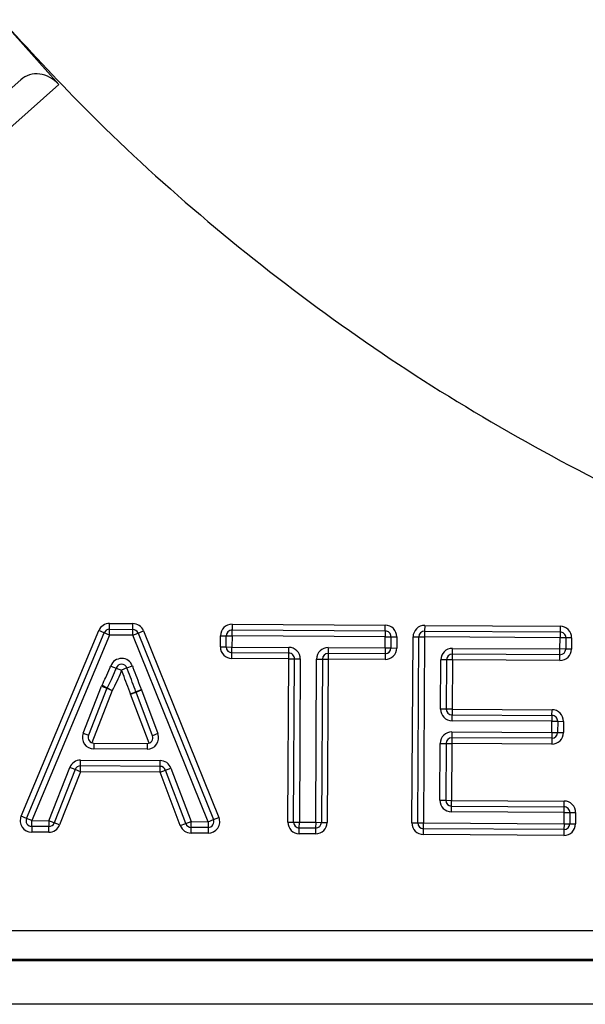
# Model space of a CAD drawing. Units: millimetres. Extents: x -3953 to -575, y -2860 to 1916.
# Drawn here: x -3457 to -3408, y -1172 to -1087 of the extents above; entities that cross this region are included whole.
import ezdxf

# ---------------------------------------------------------------- set-up
doc = ezdxf.new("R2010")
doc.units = ezdxf.units.MM
doc.layers.add('PDF_Geometry', color=7, linetype='Continuous')

# ---------------------------------------------------------------- blocks, each defined once
blk = doc.blocks.new('FG93-B4P-S')
at = {"layer": 'PDF_Geometry', "color": 3, "lineweight": 25}
for p, q in [((-3922.037660821631, -2069.608171223283), (-3922.034677509896, -2069.611532169415)), ((-3922.036652811486, -2069.611282508906), (-3922.04253799756, -2069.616506438118)), ((-3922.034677509896, -2069.611532169415), (-3922.084103664901, -2069.655404823858)), ((-3922.036634456628, -2069.649469968371), (-3922.032607437868, -2069.639847250375)), ((-3922.032331062848, -2069.639962910773), (-3922.032607437868, -2069.639847250375)), ((-3922.032054687828, -2069.64007857117), (-3922.032052890437, -2069.639778976029)), ((-3922.032052890437, -2069.639778976029), (-3922.032051093046, -2069.639479380889)), ((-3922.032052890437, -2069.639778976029), (-3922.030845173928, -2069.639786221604)), ((-3922.032051093046, -2069.639479380889), (-3922.030843376537, -2069.639486626464)), ((-3922.030846971319, -2069.640085816746), (-3922.030845173928, -2069.639786221604)), ((-3922.030845173928, -2069.639786221604), (-3922.030843376537, -2069.639486626464)), ((-3922.030569228457, -2069.639973480724), (-3922.030291485596, -2069.639861144701)), ((-3922.030291485596, -2069.639861144701), (-3922.026380213641, -2069.649531487685)), ((-3922.02569998556, -2069.640116695576), (-3922.025698188169, -2069.639817100435)), ((-3922.025696390778, -2069.639517505294), (-3922.025698188169, -2069.639817100435)), ((-3922.025698188169, -2069.639817100435), (-3922.017759277808, -2069.639864729141)), ((-3922.025696390778, -2069.639517505294), (-3922.017757480417, -2069.639565133999)), ((-3922.017759277808, -2069.639864729141), (-3922.017761075199, -2069.640164324282)), ((-3922.017759277808, -2069.639864729141), (-3922.017757480417, -2069.639565133999)), ((-3922.015715178186, -2069.639876992514), (-3922.015716975578, -2069.640176587654)), ((-3922.015713380795, -2069.639577397372), (-3922.015715178186, -2069.639876992514)), ((-3922.015715178186, -2069.639876992514), (-3922.008695755586, -2069.639919104843)), ((-3922.015713380795, -2069.639577397372), (-3922.008693958195, -2069.639619509702)), ((-3922.008693958195, -2069.639619509702), (-3922.008695755586, -2069.639919104843)), ((-3922.036358081608, -2069.649585628769), (-3922.032331062848, -2069.639962910773)), ((-3922.032054687828, -2069.64007857117), (-3922.036081706588, -2069.649701289166)), ((-3922.032054687828, -2069.64007857117), (-3922.032331062848, -2069.639962910773)), ((-3922.030846971319, -2069.640085816746), (-3922.032054687828, -2069.64007857117)), ((-3922.030846971319, -2069.640085816746), (-3922.030569228457, -2069.639973480724)), ((-3922.026935699364, -2069.64975615973), (-3922.030846971319, -2069.640085816746)), ((-3922.030569228457, -2069.639973480724), (-3922.026657956502, -2069.649643823707)), ((-3922.026302673543, -2069.640696109062), (-3922.026299175843, -2069.640113100794)), ((-3922.026299175843, -2069.640113100794), (-3922.025999580701, -2069.640114898185)), ((-3922.026003078402, -2069.640697906454), (-3922.025999580701, -2069.640114898185)), ((-3922.025999580701, -2069.640114898185), (-3922.02569998556, -2069.640116695576)), ((-3922.02569998556, -2069.640116695576), (-3922.02570348326, -2069.640699703845)), ((-3922.017761075199, -2069.640164324282), (-3922.02569998556, -2069.640116695576)), ((-3922.017764572899, -2069.64074733255), (-3922.017761075199, -2069.640164324282)), ((-3922.017761075199, -2069.640164324282), (-3922.017461480058, -2069.640166121673)), ((-3922.017461480058, -2069.640166121673), (-3922.017464977758, -2069.640749129941)), ((-3922.017461480058, -2069.640166121673), (-3922.017161884917, -2069.640167919064)), ((-3922.017161884917, -2069.640167919064), (-3922.017165382617, -2069.640750927333)), ((-3922.016374039262, -2069.649819523362), (-3922.016316165859, -2069.640172992872)), ((-3922.016316165859, -2069.640172992872), (-3922.016016570718, -2069.640174790263)), ((-3922.016074444121, -2069.649821320753), (-3922.016016570718, -2069.640174790263)), ((-3922.016016570718, -2069.640174790263), (-3922.015716975578, -2069.640176587654)), ((-3922.015716975578, -2069.640176587654), (-3922.01577484898, -2069.649823118144)), ((-3922.008697552978, -2069.640218699984), (-3922.015716975578, -2069.640176587654)), ((-3922.008701050678, -2069.640801708252), (-3922.008697552978, -2069.640218699984)), ((-3922.008695755586, -2069.639919104843), (-3922.008697552978, -2069.640218699984)), ((-3922.008397957837, -2069.640220497376), (-3922.008697552978, -2069.640218699984)), ((-3922.008397957837, -2069.640220497376), (-3922.008401455537, -2069.640803505644)), ((-3922.008098362696, -2069.640222294766), (-3922.008397957837, -2069.640220497376)), ((-3922.008098362696, -2069.640222294766), (-3922.008101860396, -2069.640805303035)), ((-3922.026302673543, -2069.640696109062), (-3922.026003078402, -2069.640697906454)), ((-3922.026003078402, -2069.640697906454), (-3922.02570348326, -2069.640699703845)), ((-3922.025705280652, -2069.640999298986), (-3922.02570348326, -2069.640699703845)), ((-3922.02570348326, -2069.640699703845), (-3922.022756077891, -2069.640717386511)), ((-3922.022757875282, -2069.641016981652), (-3922.022756077891, -2069.640717386511)), ((-3922.020711978269, -2069.640729649884), (-3922.020713775661, -2069.641029245025)), ((-3922.020711978269, -2069.640729649884), (-3922.017764572899, -2069.64074733255)), ((-3922.017764572899, -2069.64074733255), (-3922.017766370291, -2069.641046927691)), ((-3922.017764572899, -2069.64074733255), (-3922.017464977758, -2069.640749129941)), ((-3922.017464977758, -2069.640749129941), (-3922.017165382617, -2069.640750927333)), ((-3922.01427736133, -2069.641067859654), (-3922.014275563938, -2069.640768264513)), ((-3922.014275563938, -2069.640768264513), (-3922.008701050678, -2069.640801708252)), ((-3922.008702848069, -2069.641101303393), (-3922.008701050678, -2069.640801708252)), ((-3922.008401455537, -2069.640803505644), (-3922.008701050678, -2069.640801708252)), ((-3922.008101860396, -2069.640805303035), (-3922.008401455537, -2069.640803505644)), ((-3922.025707078044, -2069.641298894127), (-3922.025705280652, -2069.640999298986)), ((-3922.022759672674, -2069.641316576793), (-3922.025707078044, -2069.641298894127)), ((-3922.022757875282, -2069.641016981652), (-3922.025705280652, -2069.640999298986)), ((-3922.022810453594, -2069.649780908732), (-3922.022759672674, -2069.641316576793)), ((-3922.022759672674, -2069.641316576793), (-3922.022757875282, -2069.641016981652)), ((-3922.022759672674, -2069.641316576793), (-3922.022460077533, -2069.641318374184)), ((-3922.022510858453, -2069.649782706124), (-3922.022460077533, -2069.641318374184)), ((-3922.022460077533, -2069.641318374184), (-3922.022160482392, -2069.641320171576)), ((-3922.022160482392, -2069.641320171576), (-3922.022211263311, -2069.649784503515)), ((-3922.021365544254, -2069.649789577323), (-3922.021314763334, -2069.641325245383)), ((-3922.021314763334, -2069.641325245383), (-3922.021015168193, -2069.641327042775)), ((-3922.021015168193, -2069.641327042775), (-3922.021065949112, -2069.649791374714)), ((-3922.021015168193, -2069.641327042775), (-3922.020715573051, -2069.641328840166)), ((-3922.020715573051, -2069.641328840166), (-3922.020766353971, -2069.649793172105)), ((-3922.020713775661, -2069.641029245025), (-3922.020715573051, -2069.641328840166)), ((-3922.017768167682, -2069.641346522832), (-3922.020715573051, -2069.641328840166)), ((-3922.017766370291, -2069.641046927691), (-3922.020713775661, -2069.641029245025)), ((-3922.017766370291, -2069.641046927691), (-3922.017768167682, -2069.641346522832)), ((-3922.014893667508, -2069.643917199199), (-3922.014878349003, -2069.641363860012)), ((-3922.014578753861, -2069.641365657404), (-3922.014878349003, -2069.641363860012)), ((-3922.014578753861, -2069.641365657404), (-3922.014594072367, -2069.64391899659)), ((-3922.01427915872, -2069.641367454795), (-3922.014578753861, -2069.641365657404)), ((-3922.01427915872, -2069.641367454795), (-3922.014294477226, -2069.643920793981)), ((-3922.01427915872, -2069.641367454795), (-3922.01427736133, -2069.641067859654)), ((-3922.008704645461, -2069.641400898535), (-3922.01427915872, -2069.641367454795)), ((-3922.008702848069, -2069.641101303393), (-3922.01427736133, -2069.641067859654)), ((-3922.008704645461, -2069.641400898535), (-3922.008702848069, -2069.641101303393)), ((-3922.031988387585, -2069.641683955074), (-3922.031707377343, -2069.641787847918)), ((-3922.031707377343, -2069.641787847918), (-3922.031426367102, -2069.641891740763)), ((-3922.031145603089, -2069.641787184327), (-3922.031426367102, -2069.641891740763)), ((-3922.031145603089, -2069.641787184327), (-3922.030864839076, -2069.64168262789)), ((-3922.033420804791, -2069.645167237582), (-3922.032466239116, -2069.64272946911)), ((-3922.032187263776, -2069.642838708477), (-3922.033141829452, -2069.645276476948)), ((-3922.031908288437, -2069.642947947843), (-3922.032972093479, -2069.645664691654)), ((-3922.032466239116, -2069.64272946911), (-3922.032187263776, -2069.642838708477)), ((-3922.032440408452, -2069.642672466072), (-3922.032174348445, -2069.642810206958)), ((-3922.032187263776, -2069.642838708477), (-3922.031908288437, -2069.642947947843)), ((-3922.032174348445, -2069.642810206958), (-3922.031908288437, -2069.642947947843)), ((-3922.030397716245, -2069.642927221567), (-3922.03067873162, -2069.643031100524)), ((-3922.030677888887, -2069.643033352475), (-3922.030397716245, -2069.642927221567)), ((-3922.030397716245, -2069.642927221567), (-3922.029540554267, -2069.645190024572)), ((-3922.030959746996, -2069.643134979482), (-3922.03067873162, -2069.643031100524)), ((-3922.030958061529, -2069.643139483382), (-3922.030677888887, -2069.643033352475)), ((-3922.029994768645, -2069.64568245903), (-3922.030958061529, -2069.643139483382)), ((-3922.02982072691, -2069.64529615548), (-3922.030677888887, -2069.643033352475)), ((-3922.014594072367, -2069.64391899659), (-3922.014893667508, -2069.643917199199)), ((-3922.014294477226, -2069.643920793981), (-3922.014594072367, -2069.64391899659)), ((-3922.014294477226, -2069.643920793981), (-3922.014296274617, -2069.644220389122)), ((-3922.014294477226, -2069.643920793981), (-3922.009114030149, -2069.64395187356)), ((-3922.009115827541, -2069.644251468701), (-3922.009114030149, -2069.64395187356)), ((-3922.014298072008, -2069.644519984264), (-3922.014296274617, -2069.644220389122)), ((-3922.014296274617, -2069.644220389122), (-3922.009115827541, -2069.644251468701)), ((-3922.009115827541, -2069.644251468701), (-3922.009117624932, -2069.644551063842)), ((-3922.009117624932, -2069.644551063842), (-3922.014298072008, -2069.644519984264)), ((-3922.009121122632, -2069.645134072111), (-3922.009117624932, -2069.644551063842)), ((-3922.009117624932, -2069.644551063842), (-3922.008818029791, -2069.644552861233)), ((-3922.008818029791, -2069.644552861233), (-3922.008821527491, -2069.645135869502)), ((-3922.008818029791, -2069.644552861233), (-3922.00851843465, -2069.644554658625)), ((-3922.00851843465, -2069.644554658625), (-3922.00852193235, -2069.645137666893)), ((-3922.033420804791, -2069.645167237582), (-3922.033141829452, -2069.645276476948)), ((-3922.029540554267, -2069.645190024572), (-3922.02982072691, -2069.64529615548)), ((-3922.0143033671, -2069.645402587673), (-3922.014305164492, -2069.645702182815)), ((-3922.014301569709, -2069.645102992532), (-3922.0143033671, -2069.645402587673)), ((-3922.009122920023, -2069.645433667251), (-3922.0143033671, -2069.645402587673)), ((-3922.014301569709, -2069.645102992532), (-3922.009121122632, -2069.645134072111)), ((-3922.009122920023, -2069.645433667251), (-3922.009124717415, -2069.645733262392)), ((-3922.009121122632, -2069.645134072111), (-3922.009122920023, -2069.645433667251)), ((-3922.009121122632, -2069.645134072111), (-3922.008821527491, -2069.645135869502)), ((-3922.008821527491, -2069.645135869502), (-3922.00852193235, -2069.645137666893)), ((-3922.032864651504, -2069.645685311456), (-3922.032866448894, -2069.645984906597)), ((-3922.030104494335, -2069.646001476669), (-3922.032866448894, -2069.645984906597)), ((-3922.032864651504, -2069.645685311456), (-3922.030102696944, -2069.645701881528)), ((-3922.030102696944, -2069.645701881528), (-3922.030104494335, -2069.646001476669)), ((-3922.01492203744, -2069.648645993401), (-3922.014904354774, -2069.645698588031)), ((-3922.014904354774, -2069.645698588031), (-3922.014604759633, -2069.645700385423)), ((-3922.014604759633, -2069.645700385423), (-3922.014622442299, -2069.648647790793)), ((-3922.014604759633, -2069.645700385423), (-3922.014305164492, -2069.645702182815)), ((-3922.014305164492, -2069.645702182815), (-3922.014322847157, -2069.648649588184)), ((-3922.009124717415, -2069.645733262392), (-3922.014305164492, -2069.645702182815)), ((-3922.035195353754, -2069.649706606752), (-3922.034113517203, -2069.646944488326)), ((-3922.033834550918, -2069.647053750811), (-3922.034113517203, -2069.646944488326)), ((-3922.033555584632, -2069.647163013296), (-3922.033553787242, -2069.646863418156)), ((-3922.033553787242, -2069.646863418156), (-3922.03355198985, -2069.646563823015)), ((-3922.029427459549, -2069.646888173649), (-3922.033553787242, -2069.646863418156)), ((-3922.03355198985, -2069.646563823015), (-3922.029425662157, -2069.646588578508)), ((-3922.029429256941, -2069.64718776879), (-3922.029427459549, -2069.646888173649)), ((-3922.029427459549, -2069.646888173649), (-3922.029425662157, -2069.646588578508)), ((-3922.029148939737, -2069.647082020293), (-3922.028868622534, -2069.646976271795)), ((-3922.028868622534, -2069.646976271795), (-3922.027821927141, -2069.649750842894)), ((-3922.033834550918, -2069.647053750811), (-3922.034916387468, -2069.649815869238)), ((-3922.033555584632, -2069.647163013296), (-3922.034637421182, -2069.649925131723)), ((-3922.033555584632, -2069.647163013296), (-3922.033834550918, -2069.647053750811)), ((-3922.029429256941, -2069.64718776879), (-3922.033555584632, -2069.647163013296)), ((-3922.029429256941, -2069.64718776879), (-3922.029148939737, -2069.647082020293)), ((-3922.028382561548, -2069.649962339889), (-3922.029429256941, -2069.64718776879)), ((-3922.028102244344, -2069.649856591392), (-3922.029148939737, -2069.647082020293)), ((-3922.01492203744, -2069.648645993401), (-3922.014622442299, -2069.648647790793)), ((-3922.014622442299, -2069.648647790793), (-3922.014322847157, -2069.648649588184)), ((-3922.01432644194, -2069.649248778466), (-3922.014324644549, -2069.648949183325)), ((-3922.014324644549, -2069.648949183325), (-3922.014322847157, -2069.648649588184)), ((-3922.014324644549, -2069.648949183325), (-3922.008487420499, -2069.648984203171)), ((-3922.014322847157, -2069.648649588184), (-3922.008485623109, -2069.648684608031)), ((-3922.008489217891, -2069.649283798312), (-3922.008487420499, -2069.648984203171)), ((-3922.008487420499, -2069.648984203171), (-3922.008485623109, -2069.648684608031)), ((-3922.036358081608, -2069.649585628769), (-3922.036634456628, -2069.649469968371)), ((-3922.036081706588, -2069.649701289166), (-3922.036358081608, -2069.649585628769)), ((-3922.026657956502, -2069.649643823707), (-3922.026380213641, -2069.649531487685)), ((-3922.008489217891, -2069.649283798312), (-3922.01432644194, -2069.649248778466)), ((-3922.008492715591, -2069.649866806581), (-3922.008489217891, -2069.649283798312)), ((-3922.008489217891, -2069.649283798312), (-3922.00818962275, -2069.649285595704)), ((-3922.00818962275, -2069.649285595704), (-3922.00819312045, -2069.649868603972)), ((-3922.00818962275, -2069.649285595704), (-3922.007890027609, -2069.649287393096)), ((-3922.007890027609, -2069.649287393096), (-3922.00789352531, -2069.649870401364)), ((-3922.03608350398, -2069.650000884308), (-3922.036085301372, -2069.650300479449)), ((-3922.03608350398, -2069.650000884308), (-3922.036081706588, -2069.649701289166)), ((-3922.035197151145, -2069.650006201894), (-3922.03608350398, -2069.650000884308)), ((-3922.036081706588, -2069.649701289166), (-3922.035195353754, -2069.649706606752)), ((-3922.035198948536, -2069.650305797035), (-3922.035197151145, -2069.650006201894)), ((-3922.035195353754, -2069.649706606752), (-3922.035197151145, -2069.650006201894)), ((-3922.034916387468, -2069.649815869238), (-3922.035195353754, -2069.649706606752)), ((-3922.034637421182, -2069.649925131723), (-3922.034916387468, -2069.649815869238)), ((-3922.028382561548, -2069.649962339889), (-3922.028102244344, -2069.649856591392)), ((-3922.028102244344, -2069.649856591392), (-3922.027821927141, -2069.649750842894)), ((-3922.027825521924, -2069.650350033176), (-3922.027823724533, -2069.650050438035)), ((-3922.027823724533, -2069.650050438035), (-3922.027821927141, -2069.649750842894)), ((-3922.026937496756, -2069.650055754871), (-3922.027823724533, -2069.650050438035)), ((-3922.027821927141, -2069.649750842894), (-3922.026935699364, -2069.64975615973)), ((-3922.026937496756, -2069.650055754871), (-3922.026939294146, -2069.650355350012)), ((-3922.026935699364, -2069.64975615973), (-3922.026937496756, -2069.650055754871)), ((-3922.026935699364, -2069.64975615973), (-3922.026657956502, -2069.649643823707)), ((-3922.022810453594, -2069.649780908732), (-3922.022510858453, -2069.649782706124)), ((-3922.022510858453, -2069.649782706124), (-3922.022211263311, -2069.649784503515)), ((-3922.022214858094, -2069.650383693797), (-3922.022213060703, -2069.650084098656)), ((-3922.022213060703, -2069.650084098656), (-3922.022211263311, -2069.649784503515)), ((-3922.021367341645, -2069.650089172464), (-3922.022213060703, -2069.650084098656)), ((-3922.022211263311, -2069.649784503515), (-3922.021365544254, -2069.649789577323)), ((-3922.021367341645, -2069.650089172464), (-3922.021369139036, -2069.650388767604)), ((-3922.021365544254, -2069.649789577323), (-3922.021367341645, -2069.650089172464)), ((-3922.021365544254, -2069.649789577323), (-3922.021065949112, -2069.649791374714)), ((-3922.021065949112, -2069.649791374714), (-3922.020766353971, -2069.649793172105)), ((-3922.016374039262, -2069.649819523362), (-3922.016074444121, -2069.649821320753)), ((-3922.016074444121, -2069.649821320753), (-3922.01577484898, -2069.649823118144)), ((-3922.015776646372, -2069.650122713285), (-3922.01577484898, -2069.649823118144)), ((-3922.01577484898, -2069.649823118144), (-3922.008492715591, -2069.649866806581)), ((-3922.008492715591, -2069.649866806581), (-3922.008494512983, -2069.650166401722)), ((-3922.008492715591, -2069.649866806581), (-3922.00819312045, -2069.649868603972)), ((-3922.00819312045, -2069.649868603972), (-3922.00789352531, -2069.649870401364)), ((-3922.035198948536, -2069.650305797035), (-3922.036085301372, -2069.650300479449)), ((-3922.026939294146, -2069.650355350012), (-3922.027825521924, -2069.650350033176)), ((-3922.021369139036, -2069.650388767604), (-3922.022214858094, -2069.650383693797)), ((-3922.015778443762, -2069.650422308427), (-3922.015776646372, -2069.650122713285)), ((-3922.008496310374, -2069.650465996863), (-3922.015778443762, -2069.650422308427)), ((-3922.008494512983, -2069.650166401722), (-3922.015776646372, -2069.650122713285)), ((-3922.008494512983, -2069.650166401722), (-3922.008496310374, -2069.650465996863)), ((-3922.084103664901, -2069.655404823858), (-3921.963732753213, -2069.655404823858)), ((-3922.088521651011, -2069.656946924949), (-3921.829955839436, -2069.656946924949)), ((-3921.963732753213, -2069.656902826521), (-3922.084103664901, -2069.656902826521)), ((-3921.55531730714, -2069.659223888997), (-3922.092201461602, -2069.659223888997))]:
    blk.add_line(p, q, dxfattribs=at)
for centre, radius, start, end in [((-3922.032054687828, -2069.64007857117), 0.0005992010652463613, 89.65626377778442, 157.2911394105442), ((-3922.032054687828, -2069.64007857117), 0.0002996005326231478, 89.65626377778442, 157.2911394105442), ((-3922.030846971319, -2069.640085816746), 0.0002996005326233787, 22.02138814807249, 89.65626377778442), ((-3922.030846971319, -2069.640085816746), 0.0005992010652465022, 22.02138814807249, 89.65626377778442), ((-3922.02569998556, -2069.640116695576), 0.0005992010652464632, 89.65626377778442, 179.6562637777844), ((-3922.02569998556, -2069.640116695576), 0.0002996005326232306, 89.65626377778442, 179.6562637777844), ((-3922.017761075199, -2069.640164324282), 0.0002996005326232306, 359.6562637777844, 89.65626377778442), ((-3922.017761075199, -2069.640164324282), 0.000599201065246462, 359.6562637777844, 89.65626377778442), ((-3922.015716975578, -2069.640176587654), 0.0005992010652464641, 89.65626377778442, 179.6562637777844), ((-3922.015716975578, -2069.640176587654), 0.0002996005326232326, 89.65626377778442, 179.6562637777844), ((-3922.008697552978, -2069.640218699984), 0.0005992010652462939, 359.6562637777844, 89.65626377778442), ((-3922.008697552978, -2069.640218699984), 0.0002996005326232326, 359.6562637777844, 89.65626377778442), ((-3922.02570348326, -2069.640699703845), 0.0005992010652464632, 179.6562637777844, 269.6562637777844), ((-3922.02570348326, -2069.640699703845), 0.0002996005326230623, 179.6562637777844, 269.6562637777844), ((-3922.022759672674, -2069.641316576793), 0.0005992010652464632, 359.6562637777844, 89.65626377778442), ((-3922.020715573051, -2069.641328840166), 0.0005992010652462939, 89.65626377778442, 179.6562637777844), ((-3922.017764572899, -2069.64074733255), 0.0005992010652464632, 269.6562637777844, 359.6562637777844), ((-3922.017764572899, -2069.64074733255), 0.0002996005326230633, 269.6562637777844, 359.6562637777844), ((-3922.01427915872, -2069.641367454795), 0.0005992010652464652, 89.65626377778442, 179.6562637777844), ((-3922.008701050678, -2069.640801708252), 0.0005992010652464632, 269.6562637777844, 359.6562637777844), ((-3922.008701050678, -2069.640801708252), 0.0002996005326234018, 269.6562637777844, 359.6562637777844), ((-3922.031426367102, -2069.641891740763), 0.0005992010652464405, 20.42531602011995, 159.7100443547218), ((-3922.022759672674, -2069.641316576793), 0.0002996005326232316, 359.6562637777844, 89.65626377778442), ((-3922.020715573051, -2069.641328840166), 0.0002996005326232306, 89.65626377778442, 179.6562637777844), ((-3922.01427915872, -2069.641367454795), 0.0002996005326232316, 89.65626377778442, 179.6562637777844), ((-3922.031426367102, -2069.641891740763), 0.0002996005326232524, 20.42531602011995, 159.7100443547218), ((-3922.031908288437, -2069.642947947843), 0.000599201065246523, 152.6291222763107, 158.6160025124046), ((-3922.031908288437, -2069.642947947843), 0.000299600532623303, 152.6291222763107, 158.6160025124046), ((-3922.030397716245, -2069.642927221567), 0.0005992010652466455, 200.2871241789918, 200.7469577525912), ((-3922.030397716245, -2069.642927221567), 0.0002996005326234113, 200.2871241789918, 200.7469577525912), ((-3922.014294477226, -2069.643920793981), 0.0005992010652464632, 179.6562637777844, 269.6562637777844), ((-3922.014294477226, -2069.643920793981), 0.0002996005326234018, 179.6562637777844, 269.6562637777844), ((-3922.009117624932, -2069.644551063842), 0.0005992010652464663, 359.6562637777844, 89.65626377778442), ((-3922.009117624932, -2069.644551063842), 0.0002996005326234029, 359.6562637777844, 89.65626377778442), ((-3922.032862854112, -2069.645385716315), 0.0005992010652465717, 158.6160025124046, 269.6562637777844), ((-3922.032862854112, -2069.645385716315), 0.000299600532623303, 158.6160025124046, 269.6562637777844), ((-3922.030100899553, -2069.645402286387), 0.0005992010652464632, 269.6562637777844, 20.74695775259116), ((-3922.030100899553, -2069.645402286387), 0.0002996005326232316, 269.6562637777844, 20.74695775259116), ((-3922.014305164492, -2069.645702182815), 0.0005992010652466324, 89.65626377778442, 179.6562637777844), ((-3922.014305164492, -2069.645702182815), 0.0002996005326234029, 89.65626377778442, 179.6562637777844), ((-3922.009121122632, -2069.645134072111), 0.0005992010652462939, 269.6562637777844, 359.6562637777844), ((-3922.009121122632, -2069.645134072111), 0.0002996005326232306, 269.6562637777844, 359.6562637777844), ((-3922.033555584632, -2069.647163013296), 0.000599201065246436, 89.65626377778442, 158.6112542881125), ((-3922.033555584632, -2069.647163013296), 0.0002996005326233561, 89.65626377778442, 158.6112542881125), ((-3922.029429256941, -2069.64718776879), 0.0002996005326232306, 20.6687744638372, 89.65626377778442), ((-3922.029429256941, -2069.64718776879), 0.000599201065246462, 20.6687744638372, 89.65626377778442), ((-3922.014322847157, -2069.648649588184), 0.0005992010652462929, 179.6562637777844, 269.6562637777844), ((-3922.014322847157, -2069.648649588184), 0.0002996005326232316, 179.6562637777844, 269.6562637777844), ((-3922.008489217891, -2069.649283798312), 0.0002996005326232316, 359.6562637777844, 89.65626377778442), ((-3922.008489217891, -2069.649283798312), 0.0005992010652464632, 359.6562637777844, 89.65626377778442), ((-3922.036081706588, -2069.649701289166), 0.000599201065246462, 157.2911394105442, 269.6562637777844), ((-3922.036081706588, -2069.649701289166), 0.0002996005326232306, 157.2911394105442, 269.6562637777844), ((-3922.026935699364, -2069.64975615973), 0.0005992010652464683, 269.6562637777844, 22.02138814807249), ((-3922.035195353754, -2069.649706606752), 0.0005992010652464632, 269.6562637777844, 338.6112542881125), ((-3922.035195353754, -2069.649706606752), 0.0002996005326232319, 269.6562637777844, 338.6112542881125), ((-3922.027821927141, -2069.649750842894), 0.0005992010652464632, 200.6687744638371, 269.6562637777844), ((-3922.027821927141, -2069.649750842894), 0.0002996005326232216, 200.6687744638371, 269.6562637777844), ((-3922.026935699364, -2069.64975615973), 0.000299600532623345, 269.6562637777844, 22.02138814807249), ((-3922.022211263311, -2069.649784503515), 0.000599201065246462, 179.6562637777844, 269.6562637777844), ((-3922.022211263311, -2069.649784503515), 0.0002996005326234009, 179.6562637777844, 269.6562637777844), ((-3922.021365544254, -2069.649789577323), 0.0005992010652464612, 269.6562637777844, 359.6562637777844), ((-3922.021365544254, -2069.649789577323), 0.0002996005326232306, 269.6562637777844, 359.6562637777844), ((-3922.01577484898, -2069.649823118144), 0.0005992010652466344, 179.6562637777844, 269.6562637777844), ((-3922.01577484898, -2069.649823118144), 0.0002996005326232326, 179.6562637777844, 269.6562637777844), ((-3922.008492715591, -2069.649866806581), 0.0005992010652464641, 269.6562637777844, 359.6562637777844), ((-3922.008492715591, -2069.649866806581), 0.0002996005326232326, 269.6562637777844, 359.6562637777844)]:
    blk.add_arc(centre, radius, start, end, dxfattribs=at)
blk.add_ellipse((-3922.035658374241, -2069.612402824283), major_axis=(-0.0009944372449763666, 0.001120315377251587), ratio=0.875525200812218, start_param=4.712388980384795, end_param=6.283185307179586, dxfattribs=at)
for points, knots in [([(-3922.037660821631, -2069.608171223283), (-3922.036254110964, -2069.609701190447), (-3922.032989303187, -2069.613252061863), (-3922.02740495183, -2069.618374526327), (-3922.02093877618, -2069.623482745112), (-3922.014084041566, -2069.628060227106), (-3922.006893310291, -2069.632088082762), (-3921.999128724992, -2069.63566667981), (-3921.990802871442, -2069.638699972667), (-3921.981946447595, -2069.641059573427), (-3921.972919317166, -2069.64269505304), (-3921.966825514255, -2069.643113338245), (-3921.963778612801, -2069.643322480847)], [0, 0, 0, 0, 0.07418344258206284, 0.1721709276526144, 0.2701584127231658, 0.3681458977937173, 0.4661333828642676, 0.5641208679348189, 0.6730906509511144, 0.7820604339674107, 0.8910302169837082, 1, 1, 1, 1]), ([(-3922.032440408452, -2069.642672466072), (-3922.032372060617, -2069.642540348141), (-3922.032223526236, -2069.642253227777), (-3922.032077496866, -2069.641920855035), (-3922.032002223753, -2069.641720738982), (-3922.031988387585, -2069.641683955074)], [0, 0, 0, 0, 0.4102680228104644, 0.8915996646883022, 1, 1, 1, 1]), ([(-3922.031707377343, -2069.641787847918), (-3922.031721842995, -2069.641826304533), (-3922.031800426598, -2069.642035217303), (-3922.03195135854, -2069.642378936008), (-3922.032104678261, -2069.642675462174), (-3922.032174348445, -2069.642810206958)], [0, 0, 0, 0, 0.1095996577957373, 0.5953921958562168, 1, 1, 1, 1]), ([(-3922.031426367102, -2069.641891740763), (-3922.03144146362, -2069.641931869399), (-3922.031517997688, -2069.642135307545), (-3922.031672380633, -2069.642490948197), (-3922.031830357705, -2069.642796980743), (-3922.031908288437, -2069.642947947843)], [0, 0, 0, 0, 0.1107206330573818, 0.561314870616142, 1, 1, 1, 1]), ([(-3922.030959746996, -2069.643134979482), (-3922.030974480977, -2069.643095080172), (-3922.031053371045, -2069.642881447537), (-3922.031200578028, -2069.642495636878), (-3922.031340759416, -2069.642120888901), (-3922.031415970048, -2069.641919570802), (-3922.031426367102, -2069.641891740763)], [0, 0, 0, 0, 0.09608856205432889, 0.5144864145636965, 0.9328830235703844, 1, 1, 1, 1]), ([(-3922.03067873162, -2069.643031100524), (-3922.030693775674, -2069.642990361623), (-3922.030772875386, -2069.642776161675), (-3922.030920261102, -2069.64238988445), (-3922.031060213794, -2069.642015749317), (-3922.031135296657, -2069.64181477197), (-3922.031145603089, -2069.641787184327)], [0, 0, 0, 0, 0.09805718772448069, 0.5155721852313859, 0.9335038398412134, 1, 1, 1, 1]), ([(-3922.030864839076, -2069.64168262789), (-3922.030854623272, -2069.64170997314), (-3922.030779594637, -2069.64191080673), (-3922.030639591818, -2069.642285068941), (-3922.030492033009, -2069.642671814891), (-3922.030412796455, -2069.642886384857), (-3922.030397716245, -2069.642927221567)], [0, 0, 0, 0, 0.0658760204329925, 0.4838177665494987, 0.9017607885368729, 1, 1, 1, 1])]:
    blk.add_open_spline(points, degree=3, knots=knots, dxfattribs=at)

msp = doc.modelspace()

# ---------------------------------------------------------------- block references
at = {"xscale": 1667.666080283542, "yscale": 1667.666080283542, "zscale": 1667.666080283542, "rotation": 0.001535826072209}
msp.add_blockref('FG93-B4P-S', (6537098.559051483, 3450504.157107651), dxfattribs=at)

doc.saveas('drawing.dxf')
